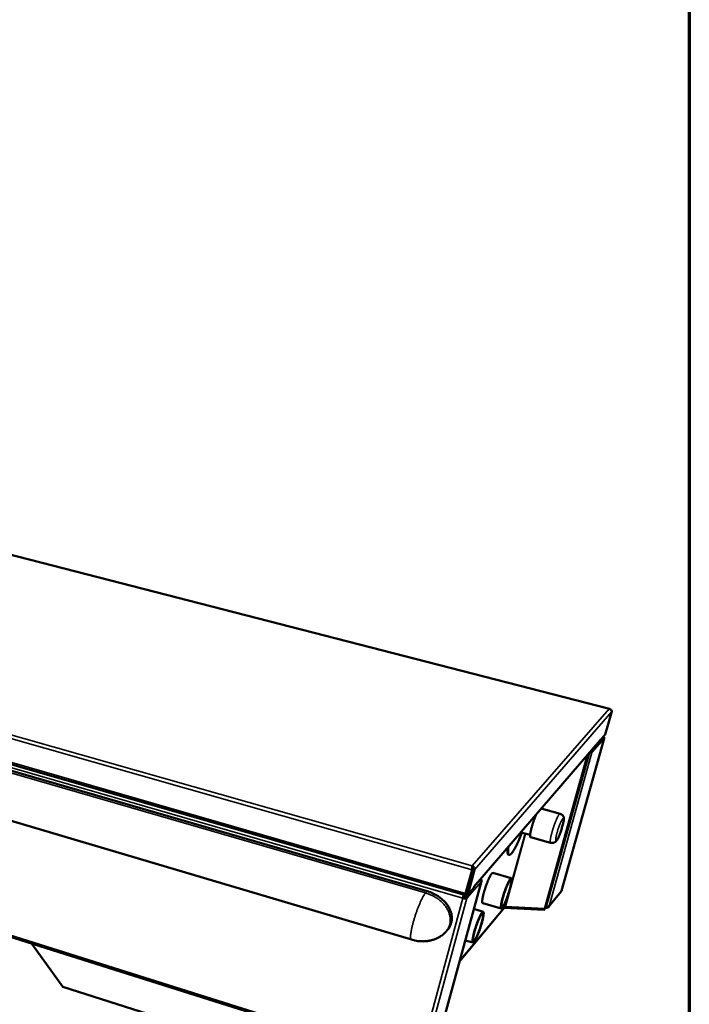
# Model space of a CAD drawing. Units: millimetres. Extents: x 163 to 17946, y 250 to 10250.
# Drawn here: x 13568 to 14600, y 7937 to 9453 of the extents above; entities that cross this region are included whole.
import ezdxf

# ---------------------------------------------------------------- set-up
doc = ezdxf.new("R2010")
doc.units = ezdxf.units.MM
doc.header["$LTSCALE"] = 50
for name, color, linetype, lineweight in [('Border (ISO)', 7, 'Continuous', 70), ('Visible (ISO)', 7, 'Continuous', 50), ('Visible Narrow (ISO)', 7, 'Continuous', 35)]:
    doc.layers.add(name, color=color, linetype=linetype, lineweight=lineweight)

# ---------------------------------------------------------------- blocks, each defined once
blk = doc.blocks.new('Borders Default Border')
at = {"layer": 'Border (ISO)', "flags": 128}
blk.add_lwpolyline([(5, 5), (5, 205), (292, 205), (292, 5), (5, 5)], dxfattribs=at)

msp = doc.modelspace()

# ---------------------------------------------------------------- linework, layer by layer
at = {"layer": 'Visible (ISO)'}
for p, q in [((14196, 8110.9), (7327, 10098.1)), ((7320.6, 10069.7), (14171.9, 8036.3)), ((14476.9, 8391.8), (13216.3, 8715.8)), ((12912.1, 8491.8), (14255, 8104.6)), ((14480.5, 8387.3), (14470.6, 8352.1)), ((14268.3, 8117.4), (14462.7, 8343.5)), ((14468.8, 8346.2), (14403.1, 8111.6)), ((14462.8, 8343), (14462.4, 8343.1)), ((14463.3, 8344.6), (14462.7, 8343.5)), ((14470.6, 8352.1), (14462.8, 8343)), ((14463.3, 8344.7), (14462.8, 8343)), ((14463.3, 8344.6), (14463.3, 8344.7)), ((14463.3, 8344.7), (14463.3, 8344.7)), ((14468.8, 8346.4), (14468.7, 8346.1)), ((14378.7, 8084.2), (14445.5, 8323.5)), ((14448.9, 8324.5), (14449.9, 8324.2)), ((12741.1, 8295.9), (14181.3, 7843.3)), ((14372, 8238.1), (14401, 8230.1)), ((14340.5, 8201.4), (14354.8, 8197.5)), ((14355.5, 8194), (14386.3, 8185.5)), ((14322.5, 8166.8), (14321.4, 8167.1)), ((14265.3, 8144), (14255.4, 8107.4)), ((14266.3, 8144.6), (14255.8, 8106.3)), ((14265.9, 8144.6), (14255.9, 8108.1)), ((14258.7, 8105.5), (14269.1, 8143.8)), ((14265.9, 8144.6), (14265.3, 8144)), ((14266.3, 8144.6), (14269.1, 8143.8)), ((14210.7, 7873.7), (14279.8, 8126.2)), ((14325.8, 8130.7), (14297.1, 8138.9)), ((14325, 8128.1), (14324.1, 8128.3)), ((14268, 8116.3), (14258.7, 8105.5)), ((14258.9, 8119), (14259.3, 8118.9)), ((14258.9, 8118.9), (14259.2, 8118.8)), ((14268, 8116.3), (14268.5, 8118.1)), ((14268.4, 8118), (14268.5, 8118.1)), ((14268.5, 8118.1), (14268.5, 8118.1)), ((14268.5, 8118.1), (14268.5, 8118.1)), ((14383.3, 8086.7), (14402.5, 8110.5)), ((14403, 8111.5), (14403.1, 8111.6)), ((14251.2, 8100.2), (14251.8, 8100.9)), ((14252.4, 8103.3), (14252.9, 8105.2)), ((14252.8, 8103.3), (14252.4, 8103.5)), ((14252.8, 8103.3), (14253.3, 8105.1)), ((14254.6, 8100.8), (14257.4, 8099.9)), ((14255.3, 8104.8), (14256.5, 8106.1)), ((14255.8, 8106.3), (14258.7, 8105.5)), ((14255.9, 8106.9), (14256, 8107)), ((14246.1, 8002.9), (14315.3, 8086)), ((14282.5, 8079.3), (14268.1, 8083.5)), ((14310.4, 8084), (14281.7, 8092.3)), ((14311.2, 8086.6), (14310.4, 8086.9)), ((14314.6, 8085.2), (14376.3, 8082.2)), ((14315.8, 8087), (14315.3, 8086)), ((14281.7, 8076.7), (14280.8, 8076.9)), ((14227.4, 8051.2), (14225, 8048.4)), ((14266.8, 8031.8), (14254.9, 8035.2)), ((14267.6, 8034.4), (14266.7, 8034.7)), ((13635.2, 7963.9), (13587.1, 8030)), ((13930.3, 7869.7), (13635.2, 7963.9))]:
    msp.add_line(p, q, dxfattribs=at)
at = {"layer": 'Visible (ISO)', "flags": 128}
for points in [[(14363.8, 8228.5, 0.003211), (14362.9, 8226.4, 0.006462), (14362.5, 8225.4, 0.000166), (14361.3, 8222.1, 0.003166), (14361.2, 8221.9, 0.002857), (14360.6, 8220.1, 0.002923), (14360, 8218.4, 0.002858), (14359.4, 8216.6, 0.00284), (14358.8, 8214.7, 0.003006), (14358.3, 8213, 0.002901), (14357.7, 8211.2, 0.003333), (14357.3, 8209.5, 0.003115), (14356.8, 8207.7, 0.003918), (14356.4, 8206.2, 0.003527), (14356, 8204.5, 0.004927), (14355.7, 8203.2, 0.004228), (14355.4, 8201.6, 0.006735), (14355.2, 8200.5, 0.0054), (14355, 8199.1, 0.010271), (14354.9, 8198.2, 0.007406), (14354.8, 8197, 0.018264), (14354.8, 8196.4, 0.011696), (14354.8, 8195.5, 0.040099), (14354.9, 8195, 0.035373), (14355, 8194.5, 0.10392), (14355.1, 8194.3, 0.050979), (14355.5, 8194)], [(14342.1, 8201, -0.002482), (14340.7, 8197.4, -0.004741), (14339.9, 8195.6, -0.000098), (14337.8, 8190.6, -0.002449), (14337.8, 8190.4, -0.003002), (14336.8, 8188.1, -0.002767), (14335.6, 8185.7, -0.003574), (14334.7, 8183.6, -0.003225), (14333.6, 8181.4, -0.004428), (14332.7, 8179.6, -0.003894), (14331.6, 8177.5, -0.005759), (14330.7, 8176, -0.004898), (14329.7, 8174.2, -0.007962), (14328.9, 8173, -0.006472), (14328, 8171.5, -0.011909), (14327.3, 8170.5, -0.009119), (14326.4, 8169.3, -0.019751), (14325.8, 8168.7, -0.014489), (14324.9, 8167.8, -0.036962), (14324.4, 8167.4, -0.031997), (14323.7, 8167, -0.071915), (14323.2, 8166.8, -0.080239), (14322.7, 8166.8, -0.096749), (14322.2, 8166.9, -0.090763), (14321.9, 8167.2, -0.052406), (14321.5, 8167.7, -0.051487), (14321.3, 8168.3, -0.02012), (14321, 8169.3, -0.026357), (14320.9, 8170.1, -0.01117), (14320.8, 8171.5, -0.014988), (14320.8, 8172.5, -0.007581), (14320.8, 8172.9, -0.001063), (14320.9, 8175.5, -0.014081), (14321, 8176.8, -0.008241), (14321.3, 8179)], [(14321.4, 8167.1, -0.052146), (14320.9, 8167.4, -0.091339), (14320.7, 8167.6, -0.030516), (14320.4, 8168.2, -0.045805), (14320.2, 8168.6, -0.019351), (14320, 8169.4, -0.024962), (14319.9, 8170.1, -0.011367), (14319.7, 8171.2, -0.014818), (14319.7, 8172.1, -0.007802), (14319.7, 8172.4, -0.001093), (14319.7, 8174.6, -0.014359), (14319.8, 8175.7, -0.008385), (14320, 8177.5)], [(14281.7, 8092.3, -0.050819), (14281.3, 8092.6, -0.103198), (14281.2, 8092.8, -0.035031), (14281.1, 8093.4, -0.040128), (14281, 8093.9, -0.011856), (14281, 8094.9, -0.018398), (14281, 8095.6, -0.007521), (14281.1, 8096.9, -0.010392), (14281.2, 8097.8, -0.005501), (14281.4, 8099.3, -0.006842), (14281.6, 8100.5, -0.004325), (14282, 8102.2, -0.005026), (14282.3, 8103.7, -0.003625), (14282.7, 8105.5, -0.004015), (14283.1, 8107.1, -0.003221), (14283.7, 8109, -0.003435), (14284.2, 8110.8, -0.003021), (14284.7, 8112.8, -0.003118), (14285.3, 8114.6, -0.002984), (14285.9, 8116.6, -0.002987), (14286.6, 8118.5, -0.003102), (14287.2, 8120.3, -0.003013), (14287.9, 8122.3, -0.003404), (14288.6, 8124, -0.0032), (14289.3, 8125.8, -0.00396), (14290, 8127.4, -0.003587), (14290.7, 8129.1, -0.00493), (14291.3, 8130.5, -0.004259), (14292.1, 8132.1, -0.006665), (14292.6, 8133.2, -0.005391), (14293.4, 8134.6, -0.010031), (14293.8, 8135.4, -0.007328), (14294.5, 8136.5, -0.017526), (14294.9, 8137.1, -0.011315), (14295.6, 8137.9, -0.03762), (14295.9, 8138.3, -0.031078), (14296.4, 8138.7, -0.096838), (14296.6, 8138.8, -0.047081), (14297.1, 8138.9)], [(14311.9, 8084.9, -0.088065), (14311.5, 8084.5, -0.092208), (14311, 8084.1, -0.04585), (14310.5, 8084, -0.13748), (14310.3, 8084, -0.13277), (14310.1, 8084.2, -0.094158), (14309.9, 8084.6, -0.034355), (14309.7, 8085.2, -0.03688), (14309.7, 8085.8, -0.010736), (14309.7, 8086.9, -0.016954), (14309.7, 8087.6, -0.007036), (14309.9, 8089, -0.009672), (14310, 8090, -0.005206), (14310.3, 8091.6, -0.006434), (14310.5, 8092.9, -0.004136), (14310.9, 8094.7, -0.004776), (14311.2, 8096.2, -0.003508), (14311.7, 8098.1, -0.003858), (14312.2, 8099.8, -0.003158), (14312.7, 8101.8, -0.003341), (14313.3, 8103.7, -0.003006), (14313.9, 8105.7, -0.003075), (14314.5, 8107.7, -0.003021), (14315.2, 8109.6, -0.002993), (14315.9, 8111.6, -0.003209), (14316.5, 8113.5, -0.003075), (14317.3, 8115.4, -0.003613), (14317.9, 8117.2, -0.003339), (14318.7, 8119, -0.004342), (14319.4, 8120.6, -0.003841), (14320.1, 8122.3, -0.00564), (14320.7, 8123.6, -0.004705), (14321.5, 8125.1, -0.008078), (14322, 8126.1, -0.006174), (14322.7, 8127.4, -0.01322), (14323.2, 8128.1, -0.008798), (14323.9, 8129.2, -0.026185), (14324.2, 8129.6, -0.018468), (14324.8, 8130.3, -0.064475), (14325.2, 8130.6, -0.089271), (14325.6, 8130.7, -0.141896), (14325.9, 8130.7, -0.134415), (14326.1, 8130.5, -0.074329), (14326.3, 8130.1, -0.056999), (14326.5, 8129.6, -0.015763), (14326.5, 8128.7, -0.023663), (14326.5, 8128, -0.008335), (14326.5, 8126.8, -0.012292), (14326.4, 8125.9, -0.005928), (14326.2, 8124.4, -0.007661), (14326, 8123.3, -0.004558), (14325.7, 8121.6, -0.005423), (14325.4, 8120.1, -0.003751), (14324.9, 8118.3, -0.004218), (14324.5, 8116.7, -0.003283), (14324, 8114.7, -0.003538), (14323.5, 8112.9, -0.003042), (14322.9, 8110.9, -0.003164), (14322.3, 8109, -0.002977), (14321.7, 8107, -0.002997), (14321, 8105.1, -0.003075), (14320.4, 8103.1, -0.002997), (14319.7, 8101.2, -0.003358), (14319, 8099.4, -0.003163), (14318.2, 8097.5, -0.003898), (14317.6, 8095.8, -0.00353), (14316.8, 8094, -0.004853), (14316.2, 8092.6, -0.004182), (14315.4, 8091, -0.00658), (14314.9, 8089.8, -0.005289), (14314.1, 8088.4, -0.009978), (14313.9, 8088.1, -0.001864), (14312.9, 8086.4, -0.023028), (14312.6, 8085.9, -0.010687), (14311.9, 8084.9)], [(14323.9, 8128.1, 0.010959), (14323.2, 8127.2, 0.023692), (14322.9, 8126.8, 0.001972), (14321.9, 8125.1, 0.010206), (14321.8, 8124.8, 0.005343), (14321, 8123.4, 0.006677), (14320.5, 8122.3, 0.004228), (14319.8, 8120.8, 0.004909), (14319.2, 8119.4, 0.003579), (14318.4, 8117.7, 0.003946), (14317.8, 8116.1, 0.003225), (14317.1, 8114.2, 0.003412), (14316.5, 8112.5, 0.00308), (14315.8, 8110.6, 0.003144), (14315.2, 8108.8, 0.003115), (14314.5, 8106.9, 0.003073), (14313.9, 8105, 0.00334), (14313.4, 8103.2, 0.00318), (14312.9, 8101.3, 0.003811), (14312.4, 8099.6, 0.003488), (14311.9, 8097.7, 0.004667), (14311.6, 8096.2, 0.004067), (14311.2, 8094.5, 0.006223), (14310.9, 8093.3, 0.005068), (14310.7, 8091.7, 0.009262), (14310.5, 8090.7, 0.006783), (14310.4, 8089.3, 0.016064), (14310.3, 8088.6, 0.010127), (14310.3, 8087.5, 0.034659), (14310.4, 8087, 0.03085), (14310.5, 8086.3, 0.089762), (14310.7, 8085.9, 0.130829), (14310.9, 8085.8, 0.144062), (14311.2, 8085.7, 0.105302), (14311.5, 8085.9, 0.041718), (14312, 8086.2, 0.040598), (14312.3, 8086.6, 0.011238), (14313, 8087.4, 0.01804), (14313.3, 8088, 0.007183), (14314, 8089.1, 0.010063), (14314.5, 8089.9, 0.005295), (14315.2, 8091.3, 0.006607), (14315.7, 8092.4, 0.004197), (14316.5, 8094, 0.00487), (14317.1, 8095.4, 0.003557), (14317.8, 8097.1, 0.003921), (14318.4, 8098.7, 0.003207), (14319.1, 8100.5, 0.003393), (14319.8, 8102.2, 0.003065), (14320.4, 8104.1, 0.003129), (14321.1, 8105.9, 0.0031), (14321.7, 8107.8, 0.003058), (14322.3, 8109.7, 0.003321), (14322.8, 8111.5, 0.003163), (14323.4, 8113.4, 0.003786), (14323.8, 8115.1, 0.003466), (14324.3, 8116.9, 0.00463), (14324.6, 8118.4, 0.004037), (14325, 8120.1, 0.006159), (14325.3, 8121.4, 0.005022), (14325.5, 8123, 0.009136), (14325.7, 8124, 0.006709), (14325.8, 8125.3, 0.015765), (14325.9, 8126, 0.009954), (14325.9, 8127.1, 0.033776), (14325.9, 8127.7, 0.029317), (14325.7, 8128.4, 0.08735), (14325.6, 8128.7, 0.127876), (14325.3, 8128.9, 0.145678), (14325.2, 8129, 0.05008), (14324.7, 8128.9, 0.101814), (14324.2, 8128.6, 0.097491), (14323.9, 8128.1)], [(14312.6, 8087.4, -0.101089), (14312.2, 8087, -0.105204), (14311.8, 8086.7, -0.051499), (14311.3, 8086.6, -0.150119), (14311.2, 8086.6, -0.128072), (14310.9, 8086.8, -0.085278), (14310.8, 8087.2, -0.027618), (14310.6, 8087.9, -0.032554), (14310.6, 8088.5, -0.009579), (14310.7, 8089.6, -0.015227), (14310.7, 8090.3, -0.006547), (14310.9, 8091.7, -0.008875), (14311, 8092.8, -0.004941), (14311.3, 8094.3, -0.006026), (14311.6, 8095.6, -0.004008), (14312, 8097.4, -0.004568), (14312.4, 8098.9, -0.003479), (14312.8, 8100.7, -0.003773), (14313.3, 8102.4, -0.003217), (14313.9, 8104.3, -0.00335), (14314.4, 8106.1, -0.003161), (14315, 8108, -0.003172), (14315.7, 8109.8, -0.003299), (14316.3, 8111.6, -0.003191), (14317, 8113.5, -0.003668), (14317.6, 8115.2, -0.00341), (14318.3, 8116.9, -0.004376), (14318.9, 8118.4, -0.00388), (14319.6, 8120.1, -0.00567), (14320.2, 8121.3, -0.004719), (14320.9, 8122.8, -0.008154), (14321.4, 8123.8, -0.006165), (14322.1, 8125, -0.013524), (14322.5, 8125.7, -0.008763), (14323.2, 8126.7, -0.02757), (14323.6, 8127.2, -0.020203), (14324.1, 8127.7, -0.070574), (14324.5, 8128, -0.104816), (14324.8, 8128.1, -0.151745), (14325.1, 8128.1, -0.130003), (14325.3, 8127.8, -0.063844), (14325.5, 8127.4, -0.050731), (14325.6, 8126.9, -0.013296), (14325.6, 8125.9, -0.021127), (14325.6, 8125.3, -0.007676), (14325.5, 8124, -0.011198), (14325.4, 8123.2, -0.005584), (14325.1, 8121.7, -0.007121), (14324.9, 8120.5, -0.004378), (14324.6, 8118.8, -0.005142), (14324.3, 8117.4, -0.00368), (14323.8, 8115.6, -0.004085), (14323.4, 8114, -0.003302), (14322.9, 8112.2, -0.003506), (14322.4, 8110.4, -0.003149), (14321.8, 8108.6, -0.003219), (14321.2, 8106.7, -0.003189), (14320.6, 8104.9, -0.003143), (14319.9, 8103, -0.003432), (14319.3, 8101.3, -0.003257), (14318.6, 8099.5, -0.003945), (14318, 8097.9, -0.003587), (14317.3, 8096.2, -0.004887), (14316.7, 8094.8, -0.004213), (14315.9, 8093.2, -0.006633), (14315.4, 8092.1, -0.0053), (14314.7, 8090.8, -0.010146), (14314.5, 8090.4, -0.001954), (14313.6, 8088.8, -0.023603), (14313.3, 8088.3, -0.010905), (14312.6, 8087.4)], [(14227.4, 8051.2, 0.022491), (14229.4, 8053.7, 0.037899), (14230.4, 8055.3, 0.006723), (14232, 8058.8, 0.022659), (14232.5, 8059.8, 0.022879), (14233.2, 8062.2, 0.022943), (14233.8, 8064.6, 0.022233), (14234.1, 8067.2, 0.022547), (14234.2, 8069.7, 0.021065), (14234, 8072.3, 0.021571), (14233.7, 8074.8, 0.019608), (14233.1, 8077.4, 0.020227), (14232.3, 8079.9, 0.018089), (14231.3, 8082.5, 0.018739), (14230.1, 8085, 0.01667), (14228.6, 8087.5, 0.017287), (14227.1, 8089.9, 0.015442), (14225.2, 8092.3, 0.015986), (14223.3, 8094.5, 0.014444), (14221.1, 8096.7, 0.014893), (14218.8, 8098.8, 0.013682), (14216.3, 8100.8, 0.014027), (14213.8, 8102.6, 0.013149), (14211, 8104.4, 0.013389), (14208.2, 8105.9, 0.012835), (14207.3, 8106.4, 0.002422), (14202.2, 8108.7, 0.023286), (14200, 8109.6, 0.012886), (14196, 8110.9)], [(14251.2, 8100.2, 0.011029), (14252.3, 8100, 0.019518), (14252.9, 8099.8, 0.001957), (14254.2, 8099.6, 0.010016), (14254.5, 8099.6, 0.016532), (14255, 8099.5, 0.011876), (14255.8, 8099.5, 0.029713), (14256.2, 8099.6, 0.018702), (14256.8, 8099.7, 0.071691), (14257, 8099.7, 0.034644), (14257.4, 8099.9)], [(14254.6, 8100.8, -0.032756), (14254.2, 8100.6, -0.071221), (14254, 8100.6, -0.020532), (14253.7, 8100.6, -0.009276), (14253, 8100.6, -0.031819), (14252.5, 8100.7, -0.022635), (14251.8, 8100.9)], [(14255.4, 8107.4, 0.016194), (14255.1, 8106.6, 0.022282), (14255, 8106, 0.0053), (14254.9, 8105.3, 0.016891), (14254.9, 8105, 0.069595), (14254.9, 8104.8, 0.113982), (14255, 8104.6, 0.356119), (14255.2, 8104.6, 0.185666), (14255.3, 8104.8)], [(14255.9, 8108.1, 0.033329), (14255.8, 8107.7, 0.033601), (14255.7, 8107.3, 0.017667), (14255.7, 8106.9, 0.132233), (14255.7, 8106.8, 0.32588), (14255.8, 8106.8, 0.097828), (14255.9, 8106.9)], [(14314.6, 8085.2, 0.058179), (14315.2, 8085.3, 0.086357), (14315.5, 8085.4, 0.034886), (14315.9, 8085.7, 0.028265), (14316.3, 8086.1, 0.069537), (14316.5, 8086.5, 0.051932), (14316.7, 8087.2)], [(14316.7, 8087.2, 0.058996), (14316.4, 8087.2, 0.058996), (14316.1, 8087.1, 0.034374), (14316, 8087.1, 0.034374), (14315.8, 8087)], [(14268.4, 8032.7, -0.08372), (14268, 8032.2, -0.087951), (14267.4, 8031.9, -0.043873), (14266.9, 8031.8, -0.132289), (14266.7, 8031.8, -0.133814), (14266.5, 8031.9, -0.09747), (14266.3, 8032.3, -0.037263), (14266.1, 8032.9, -0.038697), (14266, 8033.5, -0.011282), (14266, 8034.6, -0.017711), (14266.1, 8035.3, -0.007282), (14266.2, 8036.7, -0.010046), (14266.3, 8037.7, -0.005368), (14266.6, 8039.4, -0.006652), (14266.8, 8040.7, -0.004253), (14267.2, 8042.5, -0.004921), (14267.6, 8044, -0.003597), (14268, 8046, -0.003964), (14268.5, 8047.7, -0.003231), (14269.1, 8049.8, -0.003424), (14269.6, 8051.7, -0.003069), (14270.2, 8053.7, -0.003143), (14270.9, 8055.7, -0.003077), (14271.5, 8057.7, -0.003052), (14272.2, 8059.7, -0.00326), (14272.9, 8061.6, -0.003129), (14273.7, 8063.6, -0.003661), (14274.4, 8065.4, -0.003389), (14275.1, 8067.3, -0.004387), (14275.8, 8068.9, -0.003889), (14276.6, 8070.6, -0.005675), (14277.2, 8072, -0.004751), (14278, 8073.5, -0.008087), (14278.5, 8074.6, -0.006216), (14279.3, 8075.9, -0.013131), (14279.7, 8076.6, -0.008834), (14280.5, 8077.7, -0.025682), (14280.8, 8078.2, -0.017919), (14281.5, 8078.8, -0.062258), (14281.9, 8079.2, -0.083758), (14282.3, 8079.3, -0.137892), (14282.6, 8079.3, -0.135392), (14282.8, 8079.1, -0.078487), (14283, 8078.7, -0.059614), (14283.2, 8078.2, -0.016928), (14283.3, 8077.3, -0.024777), (14283.3, 8076.7, -0.008656), (14283.2, 8075.4, -0.012796), (14283.1, 8074.5, -0.006121), (14282.9, 8073, -0.007935), (14282.7, 8071.8, -0.004692), (14282.4, 8070.1, -0.005595), (14282.1, 8068.7, -0.00385), (14281.7, 8066.8, -0.004339), (14281.3, 8065.1, -0.003362), (14280.8, 8063.2, -0.003629), (14280.3, 8061.3, -0.003109), (14279.7, 8059.3, -0.003238), (14279.1, 8057.4, -0.003036), (14278.4, 8055.3, -0.003059), (14277.8, 8053.3, -0.003128), (14277.1, 8051.4, -0.003053), (14276.4, 8049.4, -0.003408), (14275.7, 8047.5, -0.003215), (14274.9, 8045.6, -0.003944), (14274.2, 8043.9, -0.003579), (14273.4, 8042.1, -0.004893), (14272.8, 8040.6, -0.004228), (14272, 8039, -0.006605), (14271.4, 8037.8, -0.005332), (14270.7, 8036.3, -0.009953), (14270.5, 8036, -0.001844), (14269.4, 8034.2, -0.022869), (14269.1, 8033.7, -0.010642), (14268.4, 8032.7)], [(14280.5, 8076.6, 0.010916), (14279.8, 8075.7, 0.023535), (14279.5, 8075.2, 0.001951), (14278.5, 8073.6, 0.010184), (14278.3, 8073.2, 0.005389), (14277.6, 8071.8, 0.006705), (14277, 8070.7, 0.004277), (14276.3, 8069.1, 0.004952), (14275.6, 8067.7, 0.00363), (14274.9, 8065.9, 0.003994), (14274.2, 8064.3, 0.003279), (14273.5, 8062.4, 0.003464), (14272.9, 8060.6, 0.003139), (14272.2, 8058.7, 0.0032), (14271.5, 8056.8, 0.003183), (14270.9, 8054.9, 0.003135), (14270.3, 8053, 0.00342), (14269.7, 8051.1, 0.003252), (14269.2, 8049.2, 0.003912), (14268.7, 8047.5, 0.003575), (14268.3, 8045.6, 0.004805), (14267.9, 8044.1, 0.004179), (14267.5, 8042.4, 0.00643), (14267.3, 8041.1, 0.005222), (14267, 8039.5, 0.009612), (14266.9, 8038.5, 0.007014), (14266.7, 8037.1, 0.016768), (14266.7, 8036.4, 0.010611), (14266.7, 8035.3, 0.036357), (14266.7, 8034.7, 0.033508), (14266.9, 8034.1, 0.093133), (14267.1, 8033.7, 0.132511), (14267.3, 8033.5, 0.139279), (14267.6, 8033.5, 0.10116), (14268, 8033.7, 0.039154), (14268.4, 8034, 0.039494), (14268.8, 8034.4, 0.011208), (14269.5, 8035.3, 0.017822), (14269.9, 8035.9, 0.007226), (14270.6, 8037, 0.010041), (14271, 8037.9, 0.00534), (14271.8, 8039.3, 0.006635), (14272.3, 8040.4, 0.004245), (14273.1, 8042, 0.004912), (14273.7, 8043.4, 0.003608), (14274.4, 8045.2, 0.003968), (14275.1, 8046.8, 0.003261), (14275.8, 8048.7, 0.003444), (14276.5, 8050.4, 0.003124), (14277.1, 8052.3, 0.003184), (14277.8, 8054.2, 0.003166), (14278.4, 8056.1, 0.003119), (14279, 8058.1, 0.003401), (14279.5, 8059.9, 0.003234), (14280.1, 8061.8, 0.003887), (14280.6, 8063.5, 0.003552), (14281, 8065.4, 0.004766), (14281.4, 8066.9, 0.004147), (14281.8, 8068.6, 0.006362), (14282, 8069.9, 0.005173), (14282.3, 8071.5, 0.009478), (14282.4, 8072.5, 0.006935), (14282.6, 8073.9, 0.016447), (14282.6, 8074.6, 0.010418), (14282.6, 8075.7, 0.035412), (14282.6, 8076.3, 0.031825), (14282.4, 8076.9, 0.09066), (14282.3, 8077.3, 0.129814), (14282, 8077.5, 0.141211), (14281.8, 8077.5, 0.048), (14281.4, 8077.4, 0.096989), (14280.9, 8077.1, 0.092687), (14280.5, 8076.6)], [(14269.1, 8035.3, -0.096048), (14268.7, 8034.8, -0.100108), (14268.2, 8034.5, -0.049382), (14267.7, 8034.4, -0.145854), (14267.6, 8034.4, -0.13036), (14267.3, 8034.6, -0.088649), (14267.2, 8035, -0.030023), (14267, 8035.7, -0.034135), (14267, 8036.3, -0.01001), (14267, 8037.4, -0.01588), (14267.1, 8038.1, -0.006764), (14267.2, 8039.5, -0.009203), (14267.4, 8040.6, -0.005088), (14267.7, 8042.2, -0.006222), (14267.9, 8043.5, -0.004115), (14268.3, 8045.2, -0.0047), (14268.7, 8046.8, -0.003563), (14269.2, 8048.7, -0.003871), (14269.7, 8050.4, -0.003287), (14270.2, 8052.3, -0.003428), (14270.8, 8054.1, -0.003222), (14271.4, 8056, -0.003238), (14272, 8057.9, -0.003355), (14272.7, 8059.8, -0.00325), (14273.4, 8061.6, -0.00372), (14274, 8063.4, -0.003465), (14274.8, 8065.2, -0.004424), (14275.4, 8066.7, -0.003931), (14276.1, 8068.4, -0.00571), (14276.7, 8069.7, -0.004769), (14277.4, 8071.2, -0.008168), (14278, 8072.2, -0.006213), (14278.7, 8073.5, -0.013441), (14279.1, 8074.2, -0.00881), (14279.8, 8075.2, -0.027048), (14280.2, 8075.7, -0.019488), (14280.7, 8076.3, -0.068171), (14281.1, 8076.6, -0.098774), (14281.5, 8076.7, -0.148332), (14281.7, 8076.6, -0.132228), (14282, 8076.4, -0.067983), (14282.2, 8076, -0.053109), (14282.3, 8075.5, -0.014188), (14282.3, 8074.5, -0.022091), (14282.3, 8073.9, -0.007951), (14282.2, 8072.6, -0.011639), (14282.1, 8071.7, -0.005757), (14281.9, 8070.2, -0.007365), (14281.7, 8069, -0.0045), (14281.3, 8067.3, -0.005298), (14281, 8065.9, -0.003774), (14280.6, 8064.1, -0.004196), (14280.1, 8062.5, -0.003378), (14279.6, 8060.6, -0.003592), (14279.1, 8058.8, -0.003214), (14278.5, 8056.9, -0.003289), (14277.9, 8055, -0.003247), (14277.3, 8053.1, -0.003204), (14276.6, 8051.3, -0.003485), (14276, 8049.5, -0.003313), (14275.2, 8047.6, -0.003995), (14274.6, 8046, -0.00364), (14273.9, 8044.3, -0.004932), (14273.3, 8042.9, -0.004263), (14272.5, 8041.3, -0.006663), (14272, 8040.1, -0.005348), (14271.2, 8038.7, -0.010127), (14271.1, 8038.4, -0.001935), (14270.1, 8036.7, -0.023452), (14269.8, 8036.2, -0.010865), (14269.1, 8035.3)], [(14225, 8048.4, -0.015685), (14223, 8046.2, -0.028297), (14221.8, 8045.1, -0.003481), (14218.7, 8042.6, -0.01567), (14218, 8042.1, -0.014462), (14215.9, 8040.8, -0.01484), (14213.8, 8039.6, -0.013695), (14211.6, 8038.4, -0.014049), (14209.3, 8037.4, -0.013016), (14206.8, 8036.5, -0.013331), (14204.4, 8035.8, -0.012442), (14201.8, 8035.1, -0.01271), (14199.2, 8034.6, -0.011979), (14196.5, 8034.2, -0.012195), (14193.8, 8033.9, -0.011631), (14191.1, 8033.7, -0.011793), (14188.4, 8033.7, -0.011396), (14185.6, 8033.8, -0.011503), (14182.8, 8034.1, -0.011272), (14182, 8034.2, -0.001879), (14177.3, 8034.9, -0.020708), (14175.4, 8035.3, -0.011299), (14171.9, 8036.3)]]:
    msp.add_lwpolyline(points, format="xyb", dxfattribs=at)
at = {"layer": 'Visible (ISO)'}
for points, knots in [([(14477.4, 8391.5), (14477.3, 8391.6), (14477.3, 8391.7), (14477.2, 8391.7), (14476.9, 8391.9), (14476.7, 8391.9), (14476.3, 8391.8)], [0.9486502, 0.9486502, 0.9486502, 0.9486502, 1.1090681, 1.1090681, 1.1090681, 1.5707963, 1.5707963, 1.5707963, 1.5707963]), ([(14476.3, 8391.8), (14478.2, 8391.4), (14479.8, 8390.3), (14480.3, 8389), (14480.6, 8388.4), (14480.6, 8387.9), (14480.5, 8387.3)], [0, 0, 0, 0, 1.109068, 1.109068, 1.109068, 1.570796, 1.570796, 1.570796, 1.570796]), ([(14446.8, 8325), (14447.7, 8324.7), (14448.6, 8324.4), (14449.2, 8324.3), (14449.6, 8324.2), (14449.8, 8324.2), (14449.9, 8324.2)], [-0.7021841, -0.7021841, -0.7021841, -0.7021841, -0.2939453, -0.2939453, -0.2939453, 0, 0, 0, 0]), ([(14447, 8325.2), (14447, 8325.2), (14447, 8325.2), (14447.3, 8325.1), (14447.5, 8325), (14447.9, 8324.8), (14448, 8324.8), (14448.4, 8324.7), (14448.5, 8324.6), (14448.7, 8324.5), (14448.8, 8324.5), (14448.9, 8324.5)], [0.0256157, 0.0256157, 0.0256157, 0.0256157, 0.0306666, 0.0306666, 0.0607725, 0.0607725, 0.0908978, 0.0908978, 0.1210219, 0.1210219, 0.1503988, 0.1503988, 0.1503988, 0.1503988]), ([(14448.7, 8327.3), (14449.2, 8326.9), (14449.6, 8326.4), (14449.8, 8325.9), (14450, 8325.3), (14450.1, 8324.7), (14449.9, 8324.2)], [-0.5671066, -0.5671066, -0.5671066, -0.5671066, -0.2939453, -0.2939453, -0.2939453, 0, 0, 0, 0]), ([(14401, 8230.1), (14401.8, 8229.9), (14402.6, 8229.6), (14403.9, 8228.8), (14404.5, 8228.3), (14405.4, 8227.3), (14405.8, 8226.8), (14406.3, 8225.8), (14406.4, 8225.3), (14406.6, 8224.4), (14406.7, 8223.9), (14406.8, 8222.3), (14406.7, 8221.2), (14406.3, 8218.7), (14406.1, 8217.6), (14405.4, 8214.5), (14404.9, 8212.4), (14403.7, 8208.3), (14403.1, 8206.3), (14401.8, 8202.3), (14401.1, 8200.4), (14399.7, 8196.8), (14399, 8195.2), (14397.6, 8192.2), (14396.9, 8190.9), (14395.8, 8189.1), (14395.4, 8188.6), (14394.5, 8187.4), (14393.9, 8186.7), (14392.3, 8185.9), (14391.8, 8185.6), (14390.5, 8185.2), (14389.7, 8185.1), (14388.1, 8185.1), (14387.3, 8185.2), (14386.5, 8185.4), (14386.4, 8185.4), (14386.3, 8185.5)], [0, 0, 0, 0, 0.113152, 0.113152, 0.223484, 0.223484, 0.333706, 0.333706, 0.444041, 0.444041, 0.58693, 0.58693, 0.926297, 0.926297, 1.189612, 1.189612, 1.575165, 1.575165, 1.923121, 1.923121, 2.262922, 2.262922, 2.60407, 2.60407, 2.957105, 2.957105, 3.162701, 3.162701, 3.39633, 3.39633, 3.498117, 3.498117, 3.609525, 3.609525, 3.719597, 3.719597, 3.729264, 3.729264, 3.729264, 3.729264]), ([(14265.4, 8149.7), (14265.5, 8149.1), (14265.4, 8147.6), (14265.3, 8146), (14265.3, 8145.3), (14265.3, 8144.6), (14265.3, 8144)], [0, 0, 0, 0, 1.109068, 1.109068, 1.109068, 1.570796, 1.570796, 1.570796, 1.570796]), ([(14269.1, 8143.8), (14269.6, 8145.4), (14268.9, 8147.2), (14267.5, 8148.4), (14266.9, 8149), (14266.1, 8149.4), (14265.4, 8149.7)], [0, 0, 0, 0, 1.109068, 1.109068, 1.109068, 1.570796, 1.570796, 1.570796, 1.570796]), ([(14265.4, 8147.6), (14265.4, 8147.2), (14265.4, 8146.8), (14265.4, 8146.2), (14265.4, 8146), (14265.5, 8145.9)], [0, 0, 0, 0, 0.075475, 0.075475, 0.1290745, 0.1290745, 0.1290745, 0.1290745]), ([(14265.4, 8147.2), (14266, 8146.7), (14266.5, 8145.9), (14266.4, 8145.1), (14266.4, 8144.9), (14266.3, 8144.8), (14266.3, 8144.6)], [0.275204, 0.275204, 0.275204, 0.275204, 1.350716, 1.350716, 1.350716, 1.570796, 1.570796, 1.570796, 1.570796]), ([(14265.5, 8145.8), (14265.6, 8145.6), (14265.6, 8145.4), (14265.7, 8145.1), (14265.8, 8144.9), (14265.8, 8144.8), (14265.9, 8144.6)], [1.014409, 1.014409, 1.014409, 1.014409, 1.3507155, 1.3507155, 1.3507155, 1.5707963, 1.5707963, 1.5707963, 1.5707963]), ([(14278.8, 8129.7), (14279.3, 8129.1), (14279.6, 8128.5), (14279.7, 8127.9), (14279.9, 8127.2), (14279.9, 8126.5), (14279.7, 8125.9)], [-0.5671066, -0.5671066, -0.5671066, -0.5671066, -0.2939453, -0.2939453, -0.2939453, 0, 0, 0, 0]), ([(14251.8, 8100.9), (14251.9, 8101.7), (14252.2, 8102.7), (14252.3, 8103.1), (14252.3, 8103.2), (14252.4, 8103.3), (14252.4, 8103.3)], [0, 0, 0, 0, 1.350716, 1.350716, 1.350716, 1.570796, 1.570796, 1.570796, 1.570796]), ([(14254.6, 8100.8), (14254.8, 8101.6), (14254.3, 8102.6), (14253.3, 8103.1), (14253.1, 8103.2), (14253, 8103.2), (14252.8, 8103.3)], [0, 0, 0, 0, 1.350716, 1.350716, 1.350716, 1.570796, 1.570796, 1.570796, 1.570796]), ([(14376.3, 8082.2), (14376.6, 8082.2), (14376.8, 8082.5), (14377, 8083.1), (14377, 8083.4), (14377, 8083.8), (14377, 8084.3)], [-0.7306089, -0.7306089, -0.7306089, -0.7306089, -0.2769197, -0.2769197, -0.2769197, 0, 0, 0, 0]), ([(14379.5, 8085.1), (14380.8, 8085.1), (14382, 8085.6), (14382.9, 8086.3), (14383.4, 8086.7), (14383.7, 8087.2), (14383.9, 8087.8)], [-0.7810431, -0.7810431, -0.7810431, -0.7810431, -0.2939453, -0.2939453, -0.2939453, 0, 0, 0, 0]), ([(14379.6, 8086.6), (14380.9, 8086.6), (14382.1, 8086.8), (14382.9, 8087.1), (14383.4, 8087.3), (14383.7, 8087.5), (14383.9, 8087.8)], [-0.7810431, -0.7810431, -0.7810431, -0.7810431, -0.2939453, -0.2939453, -0.2939453, 0, 0, 0, 0])]:
    msp.add_open_spline(points, degree=3, knots=knots, dxfattribs=at)
for points in [[(14468, 8349), (14468.3, 8348.6), (14468.5, 8348.3), (14468.6, 8347.9)], [(14468.6, 8347.9), (14468.9, 8347.3), (14468.9, 8346.7), (14468.7, 8346.1)], [(14447.3, 8325.1), (14447.3, 8325.2), (14447.3, 8325.4), (14447.2, 8325.5)], [(14279.8, 8126.6), (14279.9, 8126.3), (14279.8, 8126.1), (14279.7, 8125.9)], [(14403, 8111.5), (14402.9, 8111.1), (14402.8, 8110.8), (14402.5, 8110.5)], [(14251.2, 8100.2), (14251.3, 8100.9), (14251.5, 8101.5), (14251.7, 8102.2)], [(14251.7, 8102.2), (14252.1, 8103.5), (14252.5, 8104.6), (14252.8, 8105.2)], [(14255.1, 8104.6), (14256.2, 8103.9), (14257, 8102.9), (14257.4, 8101.9)], [(14257.4, 8101.9), (14257.6, 8101.2), (14257.6, 8100.6), (14257.4, 8099.9)], [(14378.7, 8084.2), (14378.6, 8084.1), (14378, 8084.1), (14377, 8084.3)], [(14378.9, 8085.1), (14379.1, 8085.1), (14379.3, 8085.1), (14379.5, 8085.1)], [(14379.4, 8086.6), (14379.5, 8086.6), (14379.5, 8086.6), (14379.6, 8086.6)]]:
    msp.add_open_spline(points, degree=3, dxfattribs=at)
at = {"layer": 'Visible Narrow (ISO)'}
for p, q in [((14193.6, 8108.2), (7323.6, 10097.8)), ((14476.3, 8391.8), (13215.9, 8715.7)), ((12786.2, 8523.4), (14251.2, 8100.2)), ((14265.3, 8144), (12919.7, 8526.8)), ((12921.8, 8531.2), (14265.4, 8149.7)), ((12913, 8494.1), (14255.4, 8107.4)), ((14265.4, 8149.7), (14476.3, 8391.8)), ((14480.5, 8387.3), (14269.1, 8143.8)), ((14268.5, 8118.1), (14463.3, 8344.6)), ((14403, 8111.5), (14468.7, 8346.1)), ((14468.7, 8346.1), (14449.9, 8324.2)), ((14449.9, 8324.2), (14383.9, 8087.8)), ((14377, 8084.3), (14442.9, 8320.5)), ((14181.9, 7845.9), (12741.9, 8298)), ((14347.7, 8199.4), (14316.7, 8087.2)), ((14346.9, 8199.7), (14326.2, 8124.5)), ((14279.7, 8125.9), (14210.6, 7873.6)), ((14257.4, 8099.9), (14279.7, 8125.9)), ((14196, 8110.9), (14193.6, 8108.2)), ((14268.5, 8118.1), (14268.5, 8118.1)), ((14383.9, 8087.8), (14403, 8111.5)), ((14251.2, 8100.2), (14181.9, 7845.9)), ((14188, 7845.6), (14257.4, 8099.9)), ((14255.9, 8106.9), (14255.3, 8104.8)), ((14255.4, 8107.4), (14255.9, 8108.1)), ((14255.9, 8106.9), (14255.7, 8106.9)), ((14320, 8102), (14315.8, 8087)), ((14246.2, 8003.5), (14315.8, 8087)), ((14377, 8084.3), (14316.7, 8087.2))]:
    msp.add_line(p, q, dxfattribs=at)
at = {"layer": 'Visible Narrow (ISO)', "flags": 128}
for points in [[(14401, 8230.1, 0.045056), (14400.6, 8230, 0.09632), (14400.4, 8229.9, 0.03026), (14399.9, 8229.5, 0.035449), (14399.5, 8229.1, 0.009994), (14398.9, 8228.2, 0.01612), (14398.5, 8227.6, 0.006667), (14397.8, 8226.4, 0.009189), (14397.3, 8225.5, 0.004967), (14396.6, 8224, 0.006129), (14396, 8222.8, 0.003972), (14395.3, 8221.2, 0.004572), (14394.7, 8219.7, 0.003394), (14393.9, 8217.9, 0.003718), (14393.3, 8216.2, 0.003084), (14392.5, 8214.3, 0.003246), (14391.9, 8212.5, 0.002971), (14391.2, 8210.6, 0.003018), (14390.6, 8208.7, 0.003029), (14389.9, 8206.7, 0.002974), (14389.3, 8204.8, 0.003274), (14388.8, 8202.9, 0.003102), (14388.2, 8201, 0.00377), (14387.8, 8199.2, 0.00343), (14387.3, 8197.4, 0.004665), (14386.9, 8195.8, 0.004034), (14386.6, 8194.1, 0.006303), (14386.3, 8192.8, 0.005073), (14386, 8191.2, 0.00955), (14385.9, 8190.2, 0.00685), (14385.8, 8188.9, 0.017011), (14385.7, 8188.2, 0.010483), (14385.7, 8187.1, 0.038165), (14385.8, 8186.5, 0.034987), (14385.9, 8185.9, 0.10407), (14386, 8185.8, 0.049266), (14386.3, 8185.5)], [(14403, 8206, -0.003497), (14402.2, 8203.8, -0.006698), (14401.8, 8202.7, -0.000198), (14400.7, 8199.6, -0.003398), (14400.7, 8199.5, -0.0042), (14400.1, 8198, -0.003761), (14399.5, 8196.5, -0.005366), (14398.9, 8195.3, -0.00448), (14398.3, 8193.9, -0.007678), (14397.8, 8192.9, -0.005754), (14397.2, 8191.7, -0.012828), (14396.8, 8191.1, -0.007973), (14396.2, 8190.1, -0.026963), (14395.9, 8189.7, -0.019851), (14395.4, 8189.1, -0.073761), (14395.1, 8188.8, -0.122767), (14394.8, 8188.8, -0.169058), (14394.6, 8188.8, -0.128946), (14394.4, 8189.1, -0.05653), (14394.2, 8189.5, -0.04484), (14394.2, 8190, -0.010703), (14394.2, 8191, -0.018343), (14394.2, 8191.6, -0.006766), (14394.4, 8192.9, -0.009839), (14394.5, 8193.7, -0.005073), (14394.8, 8195.2, -0.006382), (14395, 8196.3, -0.004094), (14395.4, 8197.9, -0.004725), (14395.8, 8199.3, -0.003562), (14396.2, 8201, -0.00387), (14396.7, 8202.5, -0.003332), (14397.2, 8204.2, -0.003447), (14397.7, 8205.9, -0.003347), (14398.2, 8207.6, -0.00331), (14398.8, 8209.2, -0.003614), (14399.4, 8210.8, -0.003412), (14400, 8212.5, -0.004221), (14400.6, 8213.9, -0.003778), (14401.2, 8215.5, -0.005401), (14401.7, 8216.7, -0.004506), (14402.4, 8218.1, -0.007745), (14402.9, 8219, -0.005793), (14403.5, 8220.2, -0.012986), (14403.8, 8220.9, -0.008044), (14404.5, 8221.8, -0.02745), (14404.8, 8222.3, -0.020607), (14405.3, 8222.8, -0.075386), (14405.6, 8223.1, -0.125936), (14405.9, 8223.2, -0.169102), (14406.1, 8223.1, -0.126482), (14406.3, 8222.8, -0.054229), (14406.4, 8222.4, -0.04391), (14406.5, 8221.9, -0.010508), (14406.5, 8220.9, -0.018064), (14406.4, 8220.3, -0.006712), (14406.3, 8219, -0.009735), (14406.1, 8218.2, -0.00504), (14405.9, 8216.7, -0.006333), (14405.6, 8215.6, -0.004071), (14405.2, 8214, -0.004697), (14404.9, 8212.6, -0.003545), (14404.8, 8212.4, -0.000218), (14404, 8209.4, -0.006952), (14403.7, 8208.2, -0.003672), (14403, 8206)], [(14171.9, 8036.3, -0.052743), (14171.4, 8036.6, -0.099369), (14171.2, 8036.9, -0.033927), (14170.9, 8037.6, -0.043576), (14170.8, 8038.2, -0.015078), (14170.6, 8039.3, -0.021398), (14170.6, 8040.1, -0.009096), (14170.6, 8041.6, -0.012289), (14170.7, 8042.7, -0.006459), (14170.8, 8044.5, -0.008044), (14171, 8046, -0.004937), (14171.3, 8048, -0.005802), (14171.6, 8049.7, -0.003999), (14172.1, 8051.9, -0.004508), (14172.5, 8053.9, -0.003406), (14173, 8056.3, -0.003718), (14173.5, 8058.5, -0.003033), (14174.2, 8061, -0.003223), (14174.8, 8063.3, -0.002813), (14175.6, 8065.9, -0.002921), (14176.3, 8068.4, -0.002711), (14177.1, 8071, -0.002755), (14177.9, 8073.5, -0.002712), (14178.7, 8076.1, -0.002699), (14179.6, 8078.6, -0.002815), (14180.5, 8081.1, -0.002744), (14181.4, 8083.6, -0.003039), (14182.3, 8086, -0.002897), (14183.3, 8088.5, -0.003419), (14184.2, 8090.6, -0.00318), (14185.2, 8093, -0.004031), (14186.1, 8094.9, -0.003642), (14187.1, 8097.1, -0.005015), (14187.9, 8098.8, -0.004371), (14188.9, 8100.7, -0.006661), (14189.6, 8102.1, -0.005534), (14190.6, 8103.8, -0.009619), (14190.8, 8104.2, -0.001637), (14192.2, 8106.3, -0.02135), (14192.6, 8106.9, -0.010135), (14193.6, 8108.2)], [(14225, 8048.4, 0.022495), (14227, 8051, 0.037906), (14228, 8052.6, 0.006725), (14229.7, 8056, 0.022663), (14230.1, 8057.1, 0.022878), (14230.9, 8059.5, 0.022944), (14231.4, 8061.9, 0.02223), (14231.7, 8064.4, 0.022544), (14231.8, 8066.9, 0.02106), (14231.7, 8069.5, 0.021567), (14231.3, 8072, 0.019602), (14230.7, 8074.7, 0.020221), (14229.9, 8077.2, 0.018082), (14228.9, 8079.8, 0.018732), (14227.7, 8082.2, 0.016663), (14226.3, 8084.8, 0.017281), (14224.7, 8087.1, 0.015437), (14222.8, 8089.6, 0.015981), (14220.9, 8091.8, 0.01444), (14218.7, 8094, 0.014888), (14216.4, 8096, 0.013678), (14213.9, 8098.1, 0.014023), (14211.4, 8099.9, 0.013146), (14208.6, 8101.7, 0.013386), (14205.8, 8103.2, 0.012833), (14204.9, 8103.7, 0.002421), (14199.8, 8106, 0.023284), (14197.7, 8106.9, 0.012884), (14193.6, 8108.2)]]:
    msp.add_lwpolyline(points, format="xyb", dxfattribs=at)
at = {"layer": 'Visible Narrow (ISO)'}
for points, knots in [([(14447.3, 8325.1), (14447.3, 8325.1), (14447.3, 8325.2), (14447.3, 8325.3), (14447.3, 8325.4), (14447.3, 8325.6), (14447.3, 8325.6), (14447.3, 8325.7)], [-0.21003401, -0.21003401, -0.21003401, -0.21003401, -0.19776918, -0.19776918, -0.17266742, -0.17266742, -0.16366052, -0.16366052, -0.16366052, -0.16366052]), ([(14251.7, 8102.2), (14251.8, 8102.3), (14251.9, 8102.4), (14252.1, 8102.7), (14252.1, 8102.8), (14252.2, 8103), (14252.3, 8103.1), (14252.3, 8103.2), (14252.4, 8103.2), (14252.4, 8103.3)], [-0.1901856, -0.1901856, -0.1901856, -0.1901856, -0.1204655, -0.1204655, -0.0644032, -0.0644032, -0.0304373, -0.0304373, 0, 0, 0, 0]), ([(14252.8, 8103.3), (14252.9, 8103.2), (14253, 8103.2), (14253.3, 8103.1), (14253.4, 8103.1), (14253.9, 8103), (14254.1, 8102.9), (14254.8, 8102.7), (14255.3, 8102.5), (14256.3, 8102.2), (14256.8, 8102.1), (14257.4, 8101.9)], [-0.191955, -0.191955, -0.191955, -0.191955, -0.1757108, -0.1757108, -0.1586021, -0.1586021, -0.12456, -0.12456, -0.0659853, -0.0659853, 0, 0, 0, 0]), ([(14379.5, 8085.1), (14379.7, 8085.4), (14379.9, 8085.8), (14380.2, 8086.3), (14380.2, 8086.5), (14380.3, 8086.6)], [-0.22257795, -0.22257795, -0.22257795, -0.22257795, -0.15278105, -0.15278105, -0.12350472, -0.12350472, -0.12350472, -0.12350472])]:
    msp.add_open_spline(points, degree=3, knots=knots, dxfattribs=at)

# ---------------------------------------------------------------- block references
at = {"xscale": 50, "yscale": 50, "zscale": 50}
msp.add_blockref('Borders Default Border', (0, 0), dxfattribs=at)

doc.saveas('drawing.dxf')
